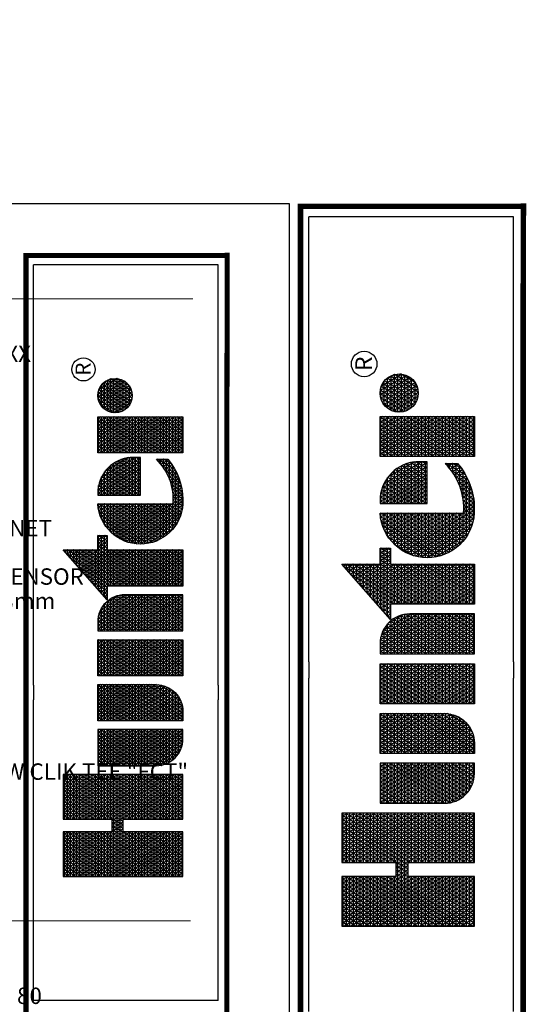
# Model space of a CAD drawing. Units: millimetres. Extents: x 280 to 255579, y -17004 to 169224.
# Drawn here: x 184809 to 221839, y 97203 to 169224 of the extents above; entities that cross this region are included whole.
import ezdxf
from ezdxf.enums import TextEntityAlignment as Align

# ---------------------------------------------------------------- set-up
doc = ezdxf.new("R2010")
doc.units = ezdxf.units.MM
doc.header["$LTSCALE"] = 20000
doc.layers.add('H-Text A4', color=243, linetype='Continuous', lineweight=15)
doc.layers.add('H-TTBLK A3', color=1, linetype='Continuous')
doc.layers.add('H-TTBLK A4', color=1, linetype='Continuous')
doc.styles.add('Hunter ISF', font='arial.ttf')
doc.styles.add('STYLE1', font='SIMPLEX', dxfattribs={"height": 0.125})

# ---------------------------------------------------------------- blocks, each defined once
blk = doc.blocks.new('*X1')
at = {"color": 0}
for p, q in [((2.0156, 3.5911), (2.1893, 3.8921)), ((2.0156, 3.6161), (2.1749, 3.8921)), ((2.0156, 3.6411), (2.1605, 3.8921)), ((2.0156, 3.6661), (2.146, 3.8921)), ((2.0156, 3.6911), (2.1316, 3.8921)), ((2.0156, 3.7161), (2.1172, 3.8921)), ((2.0156, 3.7411), (2.1027, 3.8921)), ((2.0156, 3.7661), (2.0883, 3.8921)), ((2.0156, 3.7911), (2.0739, 3.8921)), ((2.0156, 3.8161), (2.0594, 3.8921)), ((2.0156, 3.8411), (2.045, 3.8921)), ((2.0156, 3.8661), (2.0306, 3.8921)), ((2.0156, 3.8911), (2.0161, 3.8921)), ((2.0156, 3.8875), (2.1965, 3.8875)), ((2.1965, 3.5706), (2.0156, 3.8839)), ((2.0156, 3.5661), (2.1965, 3.8794)), ((2.1965, 3.5956), (2.0253, 3.8921)), ((2.1965, 3.6206), (2.0397, 3.8921)), ((2.1965, 3.6456), (2.0542, 3.8921)), ((2.2079, 3.6508), (2.0686, 3.8921)), ((2.1965, 3.6956), (2.083, 3.8921)), ((2.1965, 3.7206), (2.0975, 3.8921)), ((2.1965, 3.7456), (2.1119, 3.8921)), ((2.1965, 3.7706), (2.1263, 3.8921)), ((2.1965, 3.7956), (2.1408, 3.8921)), ((2.1965, 3.8206), (2.1552, 3.8921)), ((2.1965, 3.8456), (2.1696, 3.8921)), ((2.1965, 3.8706), (2.1841, 3.8921)), ((2.2232, 3.6508), (2.3626, 3.8921)), ((2.2377, 3.6508), (2.377, 3.8921)), ((2.2468, 3.5916), (2.4203, 3.8921)), ((2.2468, 3.6166), (2.4059, 3.8921)), ((2.2468, 3.6416), (2.3914, 3.8921)), ((2.2468, 3.7166), (2.3481, 3.8921)), ((2.2468, 3.7416), (2.3337, 3.8921)), ((2.2468, 3.7666), (2.3193, 3.8921)), ((2.2468, 3.7916), (2.3048, 3.8921)), ((2.2468, 3.8166), (2.2904, 3.8921)), ((2.2468, 3.8416), (2.276, 3.8921)), ((2.2468, 3.8666), (2.2615, 3.8921)), ((2.2468, 3.8916), (2.2471, 3.8921)), ((2.2468, 3.8875), (2.4277, 3.8875)), ((2.4277, 3.5701), (2.2468, 3.8834)), ((2.2468, 3.5666), (2.4277, 3.8799)), ((2.4277, 3.5951), (2.2562, 3.8921)), ((2.4277, 3.6201), (2.2707, 3.8921)), ((2.4277, 3.6451), (2.2851, 3.8921)), ((2.4277, 3.6701), (2.2996, 3.8921)), ((2.4277, 3.6951), (2.314, 3.8921)), ((2.4277, 3.7201), (2.3284, 3.8921)), ((2.4277, 3.7451), (2.3429, 3.8921)), ((2.4277, 3.7701), (2.3573, 3.8921)), ((2.4277, 3.7951), (2.3717, 3.8921)), ((2.4277, 3.8201), (2.3862, 3.8921)), ((2.4277, 3.8451), (2.4006, 3.8921)), ((2.4277, 3.8701), (2.415, 3.8921)), ((3.1895, 3.6494), (3.3241, 3.8826)), ((3.3354, 3.8728), (3.3279, 3.8859)), ((3.3297, 3.8875), (3.3354, 3.8875)), ((2.0156, 3.875), (2.1965, 3.875)), ((2.0156, 3.8625), (2.1965, 3.8625)), ((2.1965, 3.5456), (2.0156, 3.8589)), ((2.0156, 3.5411), (2.1965, 3.8544)), ((2.0156, 3.85), (2.1965, 3.85)), ((2.2468, 3.875), (2.4277, 3.875)), ((2.2468, 3.8625), (2.4277, 3.8625)), ((2.4277, 3.5451), (2.2468, 3.8584)), ((2.2468, 3.5416), (2.4277, 3.8549)), ((2.2468, 3.85), (2.4277, 3.85)), ((3.1895, 3.6244), (3.3354, 3.8772)), ((3.1895, 3.6744), (3.2948, 3.8567)), ((3.1895, 3.5994), (3.3354, 3.8522)), ((3.3544, 3.715), (3.2801, 3.8438)), ((3.2871, 3.85), (3.3354, 3.85)), ((3.3354, 3.7728), (3.2896, 3.8522)), ((3.3354, 3.7978), (3.2992, 3.8606)), ((3.3013, 3.8625), (3.3354, 3.8625)), ((3.3354, 3.8228), (3.3088, 3.869)), ((3.3155, 3.875), (3.3354, 3.875)), ((3.3354, 3.8478), (3.3183, 3.8775)), ((2.0156, 3.8375), (2.1965, 3.8375)), ((2.1965, 3.5206), (2.0156, 3.8339)), ((2.0156, 3.5161), (2.1965, 3.8294)), ((2.0156, 3.825), (2.1965, 3.825)), ((2.0156, 3.8125), (2.1965, 3.8125)), ((2.1965, 3.4956), (2.0156, 3.8089)), ((2.2468, 3.8375), (2.4277, 3.8375)), ((2.4277, 3.5201), (2.2468, 3.8334)), ((2.2468, 3.5166), (2.4277, 3.8299)), ((2.2468, 3.825), (2.4277, 3.825)), ((2.2468, 3.8125), (2.4277, 3.8125)), ((2.4277, 3.4951), (2.2468, 3.8084)), ((3.1895, 3.6994), (3.2654, 3.8309)), ((3.1895, 3.5744), (3.3354, 3.8272)), ((3.3354, 3.6478), (3.2418, 3.8101)), ((3.2445, 3.8125), (3.3354, 3.8125)), ((3.3354, 3.6728), (3.2513, 3.8185)), ((3.2587, 3.825), (3.3354, 3.825)), ((3.3354, 3.6978), (3.2609, 3.8269)), ((3.34, 3.715), (3.2705, 3.8353)), ((3.2729, 3.8375), (3.3354, 3.8375)), ((2.0156, 3.4911), (2.1965, 3.8044)), ((2.0156, 3.8), (2.1965, 3.8)), ((2.0156, 3.7875), (2.1965, 3.7875)), ((2.1965, 3.4706), (2.0156, 3.7839)), ((2.0156, 3.4661), (2.1965, 3.7794)), ((2.0156, 3.775), (2.1965, 3.775)), ((2.2468, 3.4916), (2.4277, 3.8049)), ((2.2468, 3.8), (2.4277, 3.8)), ((2.2468, 3.7875), (2.4277, 3.7875)), ((2.4277, 3.4701), (2.2468, 3.7834)), ((2.2468, 3.4666), (2.4277, 3.7799)), ((2.2468, 3.775), (2.4277, 3.775)), ((3.1696, 3.715), (3.2067, 3.7792)), ((3.1841, 3.715), (3.2361, 3.8051)), ((3.1895, 3.5494), (3.3354, 3.8022)), ((3.1895, 3.5244), (3.3354, 3.7772)), ((3.2019, 3.775), (3.3354, 3.775)), ((3.3354, 3.5478), (3.2035, 3.7764)), ((3.3354, 3.5728), (3.2131, 3.7848)), ((3.2161, 3.7875), (3.3354, 3.7875)), ((3.3354, 3.5978), (3.2226, 3.7932)), ((3.2303, 3.8), (3.3354, 3.8)), ((3.3354, 3.6228), (3.2322, 3.8016)), ((2.0156, 3.7625), (2.1965, 3.7625)), ((2.1965, 3.4456), (2.0156, 3.7589)), ((2.0156, 3.4411), (2.1965, 3.7544)), ((2.0156, 3.75), (2.1965, 3.75)), ((2.0156, 3.7375), (2.1965, 3.7375)), ((2.2468, 3.7625), (2.4277, 3.7625)), ((2.4277, 3.4451), (2.2468, 3.7584)), ((2.2468, 3.4416), (2.4277, 3.7549)), ((2.2468, 3.75), (2.4277, 3.75)), ((2.2468, 3.7375), (2.4277, 3.7375)), ((2.4633, 3.5165), (2.5996, 3.7527)), ((2.4633, 3.5415), (2.5852, 3.7527)), ((2.4633, 3.5665), (2.5708, 3.7527)), ((2.4633, 3.5915), (2.5563, 3.7527)), ((2.4633, 3.6165), (2.5419, 3.7527)), ((2.4633, 3.6415), (2.5275, 3.7527)), ((2.4633, 3.6665), (2.513, 3.7527)), ((2.4633, 3.6915), (2.4986, 3.7527)), ((2.4633, 3.7165), (2.4842, 3.7527)), ((2.4633, 3.7415), (2.4697, 3.7527)), ((2.4633, 3.75), (2.6092, 3.75)), ((2.4633, 3.7375), (2.6092, 3.7375)), ((2.4655, 3.4954), (2.6092, 3.7443)), ((2.6092, 3.5057), (2.4666, 3.7527)), ((2.6092, 3.5307), (2.4811, 3.7527)), ((2.6092, 3.5557), (2.4955, 3.7527)), ((2.6092, 3.5807), (2.5099, 3.7527)), ((2.6092, 3.6057), (2.5244, 3.7527)), ((2.6092, 3.6307), (2.5388, 3.7527)), ((2.6092, 3.6557), (2.5532, 3.7527)), ((2.6092, 3.6807), (2.5677, 3.7527)), ((2.6092, 3.7057), (2.5821, 3.7527)), ((2.6092, 3.7307), (2.5965, 3.7527)), ((2.6448, 3.506), (2.7873, 3.7527)), ((2.6448, 3.531), (2.7728, 3.7527)), ((2.6448, 3.556), (2.7584, 3.7527)), ((2.6448, 3.581), (2.744, 3.7527)), ((2.6448, 3.606), (2.7295, 3.7527)), ((2.6448, 3.631), (2.7151, 3.7527)), ((2.6448, 3.656), (2.7007, 3.7527)), ((2.6448, 3.681), (2.6862, 3.7527)), ((2.6448, 3.706), (2.6718, 3.7527)), ((2.6448, 3.731), (2.6574, 3.7527)), ((2.6448, 3.75), (2.7908, 3.75)), ((2.7885, 3.4952), (2.6448, 3.744)), ((2.6448, 3.7375), (2.7908, 3.7375)), ((2.7908, 3.5162), (2.6543, 3.7527)), ((2.7908, 3.5412), (2.6687, 3.7527)), ((2.7908, 3.5662), (2.6831, 3.7527)), ((2.7908, 3.5912), (2.6976, 3.7527)), ((2.7908, 3.6162), (2.712, 3.7527)), ((2.7908, 3.6412), (2.7264, 3.7527)), ((2.7908, 3.6662), (2.7409, 3.7527)), ((2.7908, 3.6912), (2.7553, 3.7527)), ((2.7908, 3.7162), (2.7697, 3.7527)), ((2.7908, 3.7412), (2.7842, 3.7527)), ((2.8264, 3.5205), (2.9605, 3.7527)), ((2.8264, 3.5455), (2.946, 3.7527)), ((2.8264, 3.5705), (2.9316, 3.7527)), ((2.8264, 3.5955), (2.9172, 3.7527)), ((2.8264, 3.6205), (2.9027, 3.7527)), ((2.8264, 3.6455), (2.8883, 3.7527)), ((2.8264, 3.6705), (2.8739, 3.7527)), ((2.8264, 3.6955), (2.8594, 3.7527)), ((2.8264, 3.7205), (2.845, 3.7527)), ((2.8264, 3.7455), (2.8306, 3.7527)), ((2.8264, 3.75), (2.9723, 3.75)), ((2.8264, 3.4955), (2.9723, 3.7482)), ((2.8264, 3.7375), (2.9723, 3.7375)), ((2.9723, 3.5018), (2.8275, 3.7527)), ((2.9723, 3.5268), (2.8419, 3.7527)), ((2.9723, 3.5518), (2.8563, 3.7527)), ((2.9723, 3.5768), (2.8708, 3.7527)), ((2.9723, 3.6018), (2.8852, 3.7527)), ((2.9723, 3.6268), (2.8996, 3.7527)), ((2.9723, 3.6518), (2.9141, 3.7527)), ((2.9723, 3.6768), (2.9285, 3.7527)), ((2.9723, 3.7018), (2.9429, 3.7527)), ((2.9723, 3.7268), (2.9574, 3.7527)), ((2.9723, 3.7518), (2.9718, 3.7527)), ((3.0079, 3.6849), (3.0471, 3.7527)), ((3.0079, 3.7099), (3.0326, 3.7527)), ((3.0079, 3.7349), (3.0182, 3.7527)), ((3.0079, 3.6599), (3.0609, 3.7516)), ((3.0079, 3.75), (3.0694, 3.75)), ((3.0079, 3.6349), (3.0738, 3.7489)), ((3.0079, 3.6099), (3.0859, 3.7449)), ((3.1539, 3.4873), (3.0079, 3.7401)), ((3.0079, 3.5849), (3.0972, 3.7395)), ((3.0079, 3.7375), (3.1008, 3.7375)), ((3.1539, 3.5123), (3.0151, 3.7527)), ((3.1539, 3.5373), (3.0295, 3.7527)), ((3.1539, 3.5623), (3.044, 3.7527)), ((3.1539, 3.5873), (3.0589, 3.7518)), ((3.1539, 3.6123), (3.0753, 3.7485)), ((3.1539, 3.6373), (3.0939, 3.7413)), ((3.1552, 3.715), (3.1774, 3.7534)), ((3.1593, 3.7375), (3.394, 3.7375)), ((3.1812, 3.715), (3.1652, 3.7427)), ((3.1735, 3.75), (3.394, 3.75)), ((3.3354, 3.4728), (3.1748, 3.7511)), ((3.3354, 3.4978), (3.1844, 3.7595)), ((3.1877, 3.7625), (3.3354, 3.7625)), ((3.1895, 3.4994), (3.3357, 3.7527)), ((3.1895, 3.4744), (3.3502, 3.7527)), ((3.3354, 3.5228), (3.1939, 3.7679)), ((3.3428, 3.715), (3.3646, 3.7527)), ((3.3689, 3.715), (3.3471, 3.7527)), ((3.3573, 3.715), (3.379, 3.7527)), ((3.3593, 3.5685), (3.4557, 3.7354)), ((3.3833, 3.715), (3.3615, 3.7527)), ((3.362, 3.5482), (3.4747, 3.7433)), ((3.3663, 3.5307), (3.492, 3.7483)), ((3.3717, 3.715), (3.3935, 3.7527)), ((3.3719, 3.5153), (3.5081, 3.7512)), ((3.394, 3.7214), (3.376, 3.7527)), ((3.3783, 3.5014), (3.5217, 3.7497)), ((3.394, 3.7464), (3.3904, 3.7527)), ((3.5217, 3.6253), (3.4576, 3.7363)), ((3.4601, 3.7375), (3.5217, 3.7375)), ((3.5217, 3.6503), (3.4691, 3.7413)), ((3.5217, 3.6753), (3.4812, 3.7454)), ((3.5217, 3.7003), (3.4937, 3.7487)), ((3.5005, 3.75), (3.5217, 3.75)), ((3.5217, 3.7253), (3.5068, 3.751)), ((3.5217, 3.7503), (3.5205, 3.7524)), ((3.5566, 3.7352), (3.5665, 3.7524)), ((3.5566, 3.7102), (3.5809, 3.7524)), ((3.5566, 3.6852), (3.5942, 3.7503)), ((3.5566, 3.75), (3.5956, 3.75)), ((3.5566, 3.6602), (3.6068, 3.7471)), ((3.5566, 3.6352), (3.6188, 3.7429)), ((3.6484, 3.5808), (3.5566, 3.7398)), ((3.5566, 3.6102), (3.6302, 3.7378)), ((3.5566, 3.7375), (3.6308, 3.7375)), ((3.6628, 3.5808), (3.5637, 3.7524)), ((3.6772, 3.5808), (3.5782, 3.7524)), ((3.6917, 3.5808), (3.5938, 3.7504)), ((3.7061, 3.5808), (3.6108, 3.7458)), ((3.709, 3.6008), (3.6298, 3.738)), ((3.7275, 3.7313), (3.7399, 3.7527)), ((3.7275, 3.7063), (3.7543, 3.7527)), ((3.7275, 3.6813), (3.7688, 3.7527)), ((3.7275, 3.6563), (3.7832, 3.7527)), ((3.7275, 3.6313), (3.7976, 3.7527)), ((3.7275, 3.6063), (3.8121, 3.7527)), ((3.7275, 3.5813), (3.8265, 3.7527)), ((3.7275, 3.5563), (3.8409, 3.7527)), ((3.7275, 3.5313), (3.8554, 3.7527)), ((3.7275, 3.5063), (3.8698, 3.7527)), ((3.7275, 3.75), (3.8735, 3.75)), ((3.8735, 3.4909), (3.7275, 3.7437)), ((3.7275, 3.7375), (3.8735, 3.7375)), ((3.8735, 3.5159), (3.7368, 3.7527)), ((3.8735, 3.5409), (3.7512, 3.7527)), ((3.8735, 3.5659), (3.7657, 3.7527)), ((3.8735, 3.5909), (3.7801, 3.7527)), ((3.8735, 3.6159), (3.7945, 3.7527)), ((3.8735, 3.6409), (3.809, 3.7527)), ((3.8735, 3.6659), (3.8234, 3.7527)), ((3.8735, 3.6909), (3.8378, 3.7527)), ((3.8735, 3.7159), (3.8523, 3.7527)), ((3.8735, 3.7409), (3.8667, 3.7527)), ((3.8898, 3.6873), (3.9208, 3.7411)), ((3.8918, 3.6658), (3.9405, 3.7501)), ((3.8975, 3.6507), (3.9564, 3.7526)), ((3.9052, 3.6391), (3.9703, 3.7518)), ((3.9143, 3.6298), (3.9829, 3.7486)), ((3.9159, 3.7375), (4.0027, 3.7375)), ((3.9871, 3.6191), (3.9179, 3.739)), ((3.9246, 3.6226), (3.9943, 3.7433)), ((3.9981, 3.6251), (3.9286, 3.7455)), ((3.936, 3.6173), (4.0045, 3.736)), ((3.9402, 3.75), (3.9785, 3.75)), ((4.0079, 3.633), (3.9404, 3.7501)), ((4.0165, 3.6432), (3.9534, 3.7524)), ((4.0236, 3.656), (3.9681, 3.7521)), ((4.0283, 3.6728), (3.985, 3.7478)), ((2.1965, 3.4206), (2.0156, 3.7339)), ((2.0156, 3.4161), (2.1965, 3.7294)), ((2.0156, 3.725), (2.1965, 3.725)), ((2.0156, 3.7125), (2.1965, 3.7125)), ((2.1887, 3.409), (2.0156, 3.7089)), ((2.0156, 3.7), (2.1965, 3.7)), ((2.0259, 3.409), (2.1965, 3.7044)), ((2.4277, 3.4201), (2.2468, 3.7334)), ((2.2468, 3.4166), (2.4277, 3.7299)), ((2.2468, 3.725), (2.4277, 3.725)), ((2.2468, 3.7125), (2.4277, 3.7125)), ((2.4197, 3.409), (2.2468, 3.7084)), ((2.2468, 3.7), (2.4277, 3.7)), ((2.2569, 3.409), (2.4277, 3.7049)), ((2.6092, 3.4807), (2.4633, 3.7335)), ((2.4633, 3.725), (2.6092, 3.725)), ((2.4633, 3.7125), (2.6092, 3.7125)), ((2.6092, 3.4557), (2.4633, 3.7085)), ((2.4633, 3.7), (2.6092, 3.7)), ((2.4704, 3.4788), (2.6092, 3.7193)), ((2.6448, 3.481), (2.7908, 3.7338)), ((2.6448, 3.725), (2.7908, 3.725)), ((2.7836, 3.4787), (2.6448, 3.719)), ((2.6448, 3.7125), (2.7908, 3.7125)), ((2.6448, 3.456), (2.7908, 3.7088)), ((2.6448, 3.7), (2.7908, 3.7)), ((2.9723, 3.4768), (2.8264, 3.7295)), ((2.8264, 3.725), (2.9723, 3.725)), ((2.8264, 3.4705), (2.9723, 3.7232)), ((2.8264, 3.7125), (2.9723, 3.7125)), ((2.9723, 3.4518), (2.8264, 3.7045)), ((2.8264, 3.7), (2.9723, 3.7)), ((3.0079, 3.5599), (3.1078, 3.7329)), ((3.0079, 3.5349), (3.1177, 3.7251)), ((3.0079, 3.725), (3.1178, 3.725)), ((3.0079, 3.5099), (3.1269, 3.7159)), ((3.1539, 3.4623), (3.0079, 3.7151)), ((3.0079, 3.7125), (3.1297, 3.7125)), ((3.0079, 3.4849), (3.1351, 3.7052)), ((3.0079, 3.7), (3.1385, 3.7)), ((3.1516, 3.6662), (3.1176, 3.7252)), ((3.1379, 3.715), (3.1365, 3.7174)), ((3.1408, 3.715), (3.148, 3.7275)), ((3.1451, 3.725), (3.394, 3.725)), ((3.1524, 3.715), (3.1461, 3.7258)), ((3.1668, 3.715), (3.1557, 3.7342)), ((3.1895, 3.7125), (3.3354, 3.7125)), ((3.1895, 3.4494), (3.3354, 3.7022)), ((3.3354, 3.4478), (3.1895, 3.7006)), ((3.1895, 3.7), (3.3354, 3.7)), ((3.3593, 3.5935), (3.434, 3.7229)), ((3.3661, 3.6303), (3.4056, 3.6986)), ((3.3855, 3.4889), (3.5217, 3.7247)), ((3.3861, 3.715), (3.394, 3.7286)), ((3.3934, 3.4775), (3.5217, 3.6997)), ((3.5217, 3.5003), (3.4066, 3.6997)), ((3.4069, 3.7), (3.5217, 3.7)), ((3.5217, 3.5253), (3.4158, 3.7086)), ((3.4203, 3.7125), (3.5217, 3.7125)), ((3.5217, 3.5503), (3.4256, 3.7168)), ((3.5217, 3.5753), (3.4358, 3.7241)), ((3.4372, 3.725), (3.5217, 3.725)), ((3.5217, 3.6003), (3.4464, 3.7306)), ((3.5566, 3.5852), (3.6411, 3.7317)), ((3.5566, 3.725), (3.651, 3.725)), ((3.6339, 3.5808), (3.5566, 3.7148)), ((3.5566, 3.7125), (3.6657, 3.7125)), ((3.5566, 3.7), (3.6772, 3.7)), ((3.5685, 3.5808), (3.6515, 3.7246)), ((3.5829, 3.5808), (3.6613, 3.7166)), ((3.5974, 3.5808), (3.6706, 3.7076)), ((3.7085, 3.6268), (3.6523, 3.724)), ((3.7275, 3.4813), (3.8735, 3.7341)), ((3.7275, 3.725), (3.8735, 3.725)), ((3.8735, 3.4659), (3.7275, 3.7187)), ((3.7275, 3.7125), (3.8735, 3.7125)), ((3.7275, 3.4563), (3.8735, 3.7091)), ((3.7275, 3.7), (3.8735, 3.7)), ((3.8917, 3.7), (4.0269, 3.7)), ((3.9465, 3.6145), (3.8936, 3.7061)), ((3.8962, 3.7125), (4.0225, 3.7125)), ((3.9616, 3.6133), (3.9001, 3.7198)), ((3.9037, 3.725), (4.0149, 3.725)), ((3.975, 3.6151), (3.9084, 3.7305)), ((3.9486, 3.6141), (4.0136, 3.7267)), ((3.9626, 3.6134), (4.0212, 3.715)), ((3.9785, 3.616), (4.0269, 3.6999)), ((4.0268, 3.7003), (4.0081, 3.7328)), ((2.0156, 3.6875), (2.4277, 3.6875)), ((2.1743, 3.409), (2.0156, 3.6839)), ((2.0156, 3.675), (2.4277, 3.675)), ((2.0404, 3.409), (2.2058, 3.6955)), ((2.0548, 3.409), (2.2202, 3.6955)), ((2.2224, 3.6508), (2.1965, 3.6955)), ((2.2088, 3.6508), (2.2346, 3.6955)), ((2.2368, 3.6508), (2.211, 3.6955)), ((2.3908, 3.409), (2.2254, 3.6955)), ((2.4052, 3.409), (2.2398, 3.6955)), ((2.2713, 3.409), (2.4277, 3.6799)), ((2.4633, 3.6875), (2.6092, 3.6875)), ((2.6092, 3.4307), (2.4633, 3.6835)), ((2.4633, 3.675), (2.6092, 3.675)), ((2.4768, 3.465), (2.6092, 3.6943)), ((2.4844, 3.4531), (2.6092, 3.6693)), ((2.7772, 3.4648), (2.6448, 3.694)), ((2.6448, 3.6875), (2.7908, 3.6875)), ((2.6448, 3.431), (2.7908, 3.6838)), ((2.6448, 3.675), (2.7908, 3.675)), ((2.7696, 3.453), (2.6448, 3.669)), ((2.8264, 3.4455), (2.9723, 3.6982)), ((2.8264, 3.6875), (2.9723, 3.6875)), ((2.9723, 3.4268), (2.8264, 3.6795)), ((2.8264, 3.675), (2.9723, 3.675)), ((2.8264, 3.4205), (2.9723, 3.6732)), ((3.0079, 3.4599), (3.1424, 3.6928)), ((3.1539, 3.4373), (3.0079, 3.6901)), ((3.0079, 3.6875), (3.1449, 3.6875)), ((3.0079, 3.4349), (3.1484, 3.6782)), ((3.0079, 3.675), (3.1494, 3.675)), ((3.1539, 3.4123), (3.0079, 3.6651)), ((3.1895, 3.6875), (3.3354, 3.6875)), ((3.1895, 3.4244), (3.3354, 3.6772)), ((3.3354, 3.4228), (3.1895, 3.6756)), ((3.1895, 3.675), (3.3354, 3.675)), ((3.5309, 3.4093), (3.3821, 3.6671)), ((3.387, 3.675), (3.5217, 3.675)), ((3.5217, 3.4503), (3.3896, 3.679)), ((3.396, 3.6875), (3.5217, 3.6875)), ((3.5217, 3.4753), (3.3978, 3.6898)), ((3.4018, 3.4672), (3.5217, 3.6747)), ((3.6195, 3.5808), (3.5566, 3.6898)), ((3.5566, 3.6875), (3.6863, 3.6875)), ((3.5566, 3.675), (3.6935, 3.675)), ((3.6051, 3.5808), (3.5566, 3.6648)), ((3.6118, 3.5808), (3.6792, 3.6975)), ((3.6262, 3.5808), (3.6871, 3.6862)), ((3.6407, 3.5808), (3.6942, 3.6736)), ((3.8735, 3.4409), (3.7275, 3.6937)), ((3.7275, 3.6875), (3.8735, 3.6875)), ((3.7275, 3.4313), (3.8735, 3.6841)), ((3.7275, 3.675), (3.8735, 3.675)), ((3.8735, 3.4159), (3.7275, 3.6687)), ((3.9286, 3.6204), (3.8898, 3.6877)), ((3.8898, 3.6875), (4.0289, 3.6875)), ((3.8901, 3.675), (4.0286, 3.675)), ((3.9982, 3.6252), (4.0289, 3.6782)), ((2.0156, 3.6625), (2.4277, 3.6625)), ((2.1599, 3.409), (2.0156, 3.6589)), ((2.0156, 3.65), (2.1965, 3.65)), ((2.0156, 3.6375), (2.1965, 3.6375)), ((2.1454, 3.409), (2.0156, 3.6339)), ((2.0692, 3.409), (2.1965, 3.6294)), ((2.2468, 3.65), (2.4277, 3.65)), ((2.2468, 3.6375), (2.4277, 3.6375)), ((2.3764, 3.409), (2.2468, 3.6334)), ((2.2857, 3.409), (2.4277, 3.6549)), ((2.3002, 3.409), (2.4277, 3.6299)), ((2.4633, 3.6625), (2.6092, 3.6625)), ((2.6073, 3.409), (2.4633, 3.6585)), ((2.4633, 3.65), (2.6092, 3.65)), ((2.4633, 3.6375), (2.6092, 3.6375)), ((2.5929, 3.409), (2.4633, 3.6335)), ((2.493, 3.4429), (2.6092, 3.6443)), ((2.6448, 3.6625), (2.7908, 3.6625)), ((2.6448, 3.65), (2.7908, 3.65)), ((2.761, 3.4428), (2.6448, 3.644)), ((2.6448, 3.6375), (2.7908, 3.6375)), ((2.6466, 3.409), (2.7908, 3.6588)), ((2.661, 3.409), (2.7908, 3.6338)), ((2.8264, 3.6625), (2.9723, 3.6625)), ((2.9681, 3.409), (2.8264, 3.6545)), ((2.8264, 3.65), (2.9723, 3.65)), ((2.8264, 3.6375), (2.9723, 3.6375)), ((2.9537, 3.409), (2.8264, 3.6295)), ((2.8342, 3.409), (2.9723, 3.6482)), ((3.0079, 3.6625), (3.1523, 3.6625)), ((3.0079, 3.4099), (3.1527, 3.6606)), ((3.0079, 3.65), (3.1537, 3.65)), ((3.1414, 3.409), (3.0079, 3.6401)), ((3.0079, 3.6375), (3.1539, 3.6375)), ((3.0219, 3.409), (3.1539, 3.6377)), ((3.1895, 3.6625), (3.3354, 3.6625)), ((3.329, 3.409), (3.1895, 3.6506)), ((3.1895, 3.65), (3.3354, 3.65)), ((3.1895, 3.6375), (3.3354, 3.6375)), ((3.1951, 3.409), (3.3354, 3.6522)), ((3.2095, 3.409), (3.3354, 3.6272)), ((3.3685, 3.6375), (3.5217, 3.6375)), ((3.5007, 3.4117), (3.3692, 3.6394)), ((3.3734, 3.65), (3.5217, 3.65)), ((3.5163, 3.4096), (3.3752, 3.654)), ((3.3795, 3.6625), (3.5217, 3.6625)), ((3.4108, 3.4577), (3.5217, 3.6497)), ((3.5566, 3.6625), (3.6992, 3.6625)), ((3.5566, 3.65), (3.7036, 3.65)), ((3.5906, 3.5808), (3.5566, 3.6398)), ((3.5566, 3.6375), (3.7067, 3.6375)), ((3.6551, 3.5808), (3.7005, 3.6594)), ((3.6695, 3.5808), (3.7055, 3.6431)), ((3.7275, 3.6625), (3.8735, 3.6625)), ((3.7275, 3.65), (3.8735, 3.65)), ((3.863, 3.409), (3.7275, 3.6437)), ((3.7275, 3.6375), (3.8735, 3.6375)), ((3.7291, 3.409), (3.8735, 3.6591)), ((3.7435, 3.409), (3.8735, 3.6341)), ((3.8927, 3.6625), (4.0259, 3.6625)), ((3.8979, 3.65), (4.0207, 3.65)), ((3.9065, 3.6375), (4.0121, 3.6375)), ((2.0156, 3.625), (2.1965, 3.625)), ((2.0156, 3.6125), (2.1965, 3.6125)), ((2.131, 3.409), (2.0156, 3.6089)), ((2.0156, 3.6), (2.1965, 3.6)), ((2.0837, 3.409), (2.1965, 3.6044)), ((2.2468, 3.625), (2.4277, 3.625)), ((2.2468, 3.6125), (2.4277, 3.6125)), ((2.3619, 3.409), (2.2468, 3.6084)), ((2.2468, 3.6), (2.4277, 3.6)), ((2.3146, 3.409), (2.4277, 3.6049)), ((2.4633, 3.625), (2.6092, 3.625)), ((2.4633, 3.6125), (2.6092, 3.6125)), ((2.5784, 3.409), (2.4633, 3.6085)), ((2.4633, 3.6), (2.6092, 3.6)), ((2.5023, 3.4341), (2.6092, 3.6193)), ((2.5124, 3.4267), (2.6092, 3.5943)), ((2.6448, 3.625), (2.7908, 3.625)), ((2.7516, 3.434), (2.6448, 3.619)), ((2.6448, 3.6125), (2.7908, 3.6125)), ((2.6448, 3.6), (2.7908, 3.6)), ((2.7415, 3.4266), (2.6448, 3.594)), ((2.6755, 3.409), (2.7908, 3.6088)), ((2.8264, 3.625), (2.9723, 3.625)), ((2.8264, 3.6125), (2.9723, 3.6125)), ((2.9393, 3.409), (2.8264, 3.6045)), ((2.8264, 3.6), (2.9723, 3.6)), ((2.8487, 3.409), (2.9723, 3.6232)), ((2.8631, 3.409), (2.9723, 3.5982)), ((3.0079, 3.625), (3.1539, 3.625)), ((3.1269, 3.409), (3.0079, 3.6151)), ((3.0079, 3.6125), (3.1539, 3.6125)), ((3.0079, 3.6), (3.1539, 3.6)), ((3.0363, 3.409), (3.1539, 3.6127)), ((3.3146, 3.409), (3.1895, 3.6256)), ((3.1895, 3.625), (3.3354, 3.625)), ((3.1895, 3.6125), (3.3354, 3.6125)), ((3.3001, 3.409), (3.1895, 3.6006)), ((3.1895, 3.6), (3.3354, 3.6)), ((3.2239, 3.409), (3.3354, 3.6022)), ((3.3599, 3.6), (3.5217, 3.6)), ((3.466, 3.4216), (3.3605, 3.6045)), ((3.3618, 3.6125), (3.5217, 3.6125)), ((3.484, 3.4155), (3.3641, 3.6231)), ((3.3646, 3.625), (3.5217, 3.625)), ((3.4203, 3.4492), (3.5217, 3.6247)), ((3.4303, 3.4414), (3.5217, 3.5997)), ((3.5566, 3.625), (3.7087, 3.625)), ((3.5762, 3.5808), (3.5566, 3.6148)), ((3.5566, 3.6125), (3.709, 3.6125)), ((3.5566, 3.6), (3.709, 3.6)), ((3.684, 3.5808), (3.7088, 3.6238)), ((3.6984, 3.5808), (3.709, 3.5992)), ((3.7275, 3.625), (3.8735, 3.625)), ((3.8486, 3.409), (3.7275, 3.6187)), ((3.7275, 3.6125), (3.8735, 3.6125)), ((3.7275, 3.6), (3.8735, 3.6)), ((3.8342, 3.409), (3.7275, 3.5937)), ((3.758, 3.409), (3.8735, 3.6091)), ((3.9207, 3.625), (3.998, 3.625)), ((2.0156, 3.5875), (2.1965, 3.5875)), ((2.1166, 3.409), (2.0156, 3.5839)), ((2.0156, 3.575), (2.1965, 3.575)), ((2.0156, 3.5625), (2.1965, 3.5625)), ((2.1021, 3.409), (2.0156, 3.5589)), ((2.0981, 3.409), (2.1965, 3.5794)), ((2.2468, 3.5875), (2.4277, 3.5875)), ((2.3475, 3.409), (2.2468, 3.5834)), ((2.2468, 3.575), (2.4277, 3.575)), ((2.2468, 3.5625), (2.4277, 3.5625)), ((2.3331, 3.409), (2.2468, 3.5584)), ((2.329, 3.409), (2.4277, 3.5799)), ((2.3435, 3.409), (2.4277, 3.5549)), ((2.4633, 3.5875), (2.6092, 3.5875)), ((2.5638, 3.4093), (2.4633, 3.5835)), ((2.4633, 3.575), (2.6092, 3.575)), ((2.4633, 3.5625), (2.6092, 3.5625)), ((2.5481, 3.4116), (2.4633, 3.5585)), ((2.5233, 3.4204), (2.6092, 3.5693)), ((2.6448, 3.5875), (2.7908, 3.5875)), ((2.6448, 3.575), (2.7908, 3.575)), ((2.7307, 3.4204), (2.6448, 3.569)), ((2.6448, 3.5625), (2.7908, 3.5625)), ((2.69, 3.4093), (2.7908, 3.5838)), ((2.7058, 3.4116), (2.7908, 3.5588)), ((2.8264, 3.5875), (2.9723, 3.5875)), ((2.9248, 3.409), (2.8264, 3.5795)), ((2.8264, 3.575), (2.9723, 3.575)), ((2.8264, 3.5625), (2.9723, 3.5625)), ((2.8775, 3.409), (2.9723, 3.5732)), ((3.1125, 3.409), (3.0079, 3.5901)), ((3.0079, 3.5875), (3.1539, 3.5875)), ((3.0079, 3.575), (3.1539, 3.575)), ((3.0981, 3.409), (3.0079, 3.5651)), ((3.0079, 3.5625), (3.1539, 3.5625)), ((3.0507, 3.409), (3.1539, 3.5877)), ((3.0652, 3.409), (3.1539, 3.5627)), ((3.1895, 3.5875), (3.3354, 3.5875)), ((3.2857, 3.409), (3.1895, 3.5756)), ((3.1895, 3.575), (3.3354, 3.575)), ((3.1895, 3.5625), (3.3354, 3.5625)), ((3.2384, 3.409), (3.3354, 3.5772)), ((3.446, 3.4313), (3.3589, 3.5823)), ((3.359, 3.5875), (3.5217, 3.5875)), ((3.359, 3.575), (3.5217, 3.575)), ((3.3598, 3.5625), (3.5217, 3.5625)), ((3.4407, 3.4345), (3.5217, 3.5747)), ((3.5618, 3.5808), (3.5566, 3.5898)), ((3.5566, 3.5875), (3.709, 3.5875)), ((3.7275, 3.5875), (3.8735, 3.5875)), ((3.7275, 3.575), (3.8735, 3.575)), ((3.8197, 3.409), (3.7275, 3.5687)), ((3.7275, 3.5625), (3.8735, 3.5625)), ((3.7724, 3.409), (3.8735, 3.5841)), ((3.7869, 3.409), (3.8735, 3.5591)), ((2.0156, 3.55), (2.1965, 3.55)), ((2.0156, 3.5375), (2.1965, 3.5375)), ((2.0877, 3.409), (2.0156, 3.5339)), ((2.0156, 3.525), (2.1965, 3.525)), ((2.1125, 3.409), (2.1965, 3.5544)), ((2.127, 3.409), (2.1965, 3.5294)), ((2.2468, 3.55), (2.4277, 3.55)), ((2.2468, 3.5375), (2.4277, 3.5375)), ((2.3186, 3.409), (2.2468, 3.5334)), ((2.2468, 3.525), (2.4277, 3.525)), ((2.3579, 3.409), (2.4277, 3.5299)), ((2.4633, 3.55), (2.6092, 3.55)), ((2.4633, 3.5375), (2.6092, 3.5375)), ((2.5304, 3.4172), (2.4633, 3.5335)), ((2.4633, 3.525), (2.6092, 3.525)), ((2.5348, 3.4155), (2.6092, 3.5443)), ((2.5472, 3.4118), (2.6092, 3.5193)), ((2.6448, 3.55), (2.7908, 3.55)), ((2.7191, 3.4154), (2.6448, 3.544)), ((2.6448, 3.5375), (2.7908, 3.5375)), ((2.6448, 3.525), (2.7908, 3.525)), ((2.7067, 3.4118), (2.6448, 3.519)), ((2.7234, 3.4171), (2.7908, 3.5338)), ((2.9104, 3.409), (2.8264, 3.5545)), ((2.8264, 3.55), (2.9723, 3.55)), ((2.8264, 3.5375), (2.9723, 3.5375)), ((2.896, 3.409), (2.8264, 3.5295)), ((2.8264, 3.525), (2.9723, 3.525)), ((2.892, 3.409), (2.9723, 3.5482)), ((2.9064, 3.409), (2.9723, 3.5232)), ((3.0079, 3.55), (3.1539, 3.55)), ((3.0836, 3.409), (3.0079, 3.5401)), ((3.0079, 3.5375), (3.1539, 3.5375)), ((3.0079, 3.525), (3.1539, 3.525)), ((3.0796, 3.409), (3.1539, 3.5377)), ((3.2713, 3.409), (3.1895, 3.5506)), ((3.1895, 3.55), (3.3354, 3.55)), ((3.1895, 3.5375), (3.3354, 3.5375)), ((3.2568, 3.409), (3.1895, 3.5256)), ((3.1895, 3.525), (3.3354, 3.525)), ((3.2528, 3.409), (3.3354, 3.5522)), ((3.2672, 3.409), (3.3354, 3.5272)), ((3.4222, 3.4476), (3.3611, 3.5535)), ((3.3617, 3.55), (3.5217, 3.55)), ((3.3644, 3.5375), (3.5217, 3.5375)), ((3.3682, 3.525), (3.5217, 3.525)), ((3.4516, 3.4283), (3.5217, 3.5497)), ((3.4629, 3.4229), (3.5217, 3.5247)), ((3.7275, 3.55), (3.8735, 3.55)), ((3.8053, 3.409), (3.7275, 3.5437)), ((3.7275, 3.5375), (3.8735, 3.5375)), ((3.7275, 3.525), (3.8735, 3.525)), ((3.8013, 3.409), (3.8735, 3.5341)), ((2.0156, 3.5125), (2.1965, 3.5125)), ((2.0733, 3.409), (2.0156, 3.5089)), ((2.0156, 3.5), (2.1965, 3.5)), ((2.0156, 3.4875), (2.1965, 3.4875)), ((2.0588, 3.409), (2.0156, 3.4839)), ((2.1414, 3.409), (2.1965, 3.5044)), ((2.2468, 3.5125), (2.4277, 3.5125)), ((2.3042, 3.409), (2.2468, 3.5084)), ((2.2468, 3.5), (2.4277, 3.5)), ((2.2468, 3.4875), (2.4277, 3.4875)), ((2.2898, 3.409), (2.2468, 3.4834)), ((2.3723, 3.409), (2.4277, 3.5049)), ((2.4634, 3.5125), (2.6092, 3.5125)), ((2.5093, 3.4288), (2.4637, 3.5077)), ((2.4647, 3.5), (2.6092, 3.5)), ((2.4675, 3.4875), (2.6092, 3.4875)), ((2.5603, 3.4096), (2.6092, 3.4943)), ((2.6448, 3.5125), (2.7907, 3.5125)), ((2.6448, 3.5), (2.7894, 3.5)), ((2.6936, 3.4096), (2.6448, 3.494)), ((2.6448, 3.4875), (2.7866, 3.4875)), ((2.7445, 3.4286), (2.7904, 3.5081)), ((2.8264, 3.5125), (2.9723, 3.5125)), ((2.8815, 3.409), (2.8264, 3.5045)), ((2.8264, 3.5), (2.9723, 3.5)), ((2.8264, 3.4875), (2.9723, 3.4875)), ((2.9208, 3.409), (2.9723, 3.4982)), ((3.0692, 3.409), (3.0079, 3.5151)), ((3.0079, 3.5125), (3.1539, 3.5125)), ((3.0079, 3.5), (3.1539, 3.5)), ((3.0548, 3.409), (3.0079, 3.4901)), ((3.0079, 3.4875), (3.1539, 3.4875)), ((3.094, 3.409), (3.1539, 3.5127)), ((3.1085, 3.409), (3.1539, 3.4877)), ((3.1895, 3.5125), (3.3354, 3.5125)), ((3.2424, 3.409), (3.1895, 3.5006)), ((3.1895, 3.5), (3.3354, 3.5)), ((3.1895, 3.4875), (3.3354, 3.4875)), ((3.2817, 3.409), (3.3354, 3.5022)), ((3.373, 3.5125), (3.5217, 3.5125)), ((3.3791, 3.5), (3.5217, 3.5)), ((3.3864, 3.4875), (3.5217, 3.4875)), ((3.4747, 3.4184), (3.5217, 3.4997)), ((3.6407, 3.4309), (3.6769, 3.4936)), ((3.6611, 3.4412), (3.7025, 3.5129)), ((3.6792, 3.4524), (3.6615, 3.483)), ((3.6684, 3.4875), (3.7025, 3.4875)), ((3.6894, 3.4597), (3.672, 3.49)), ((3.6993, 3.4676), (3.682, 3.4975)), ((3.6839, 3.4557), (3.7025, 3.4879)), ((3.6851, 3.5), (3.7025, 3.5)), ((3.7025, 3.4871), (3.6917, 3.5057)), ((3.6991, 3.5125), (3.7025, 3.5125)), ((3.7025, 3.5121), (3.7011, 3.5145)), ((3.7909, 3.409), (3.7275, 3.5187)), ((3.7275, 3.5125), (3.8735, 3.5125)), ((3.7275, 3.5), (3.8735, 3.5)), ((3.7764, 3.409), (3.7275, 3.4937)), ((3.7275, 3.4875), (3.8735, 3.4875)), ((3.8157, 3.409), (3.8735, 3.5091)), ((3.8302, 3.409), (3.8735, 3.4841)), ((2.0156, 3.475), (2.1965, 3.475)), ((2.0156, 3.4625), (2.1965, 3.4625)), ((2.0444, 3.409), (2.0156, 3.4589)), ((2.0156, 3.45), (2.1965, 3.45)), ((2.1558, 3.409), (2.1965, 3.4794)), ((2.1703, 3.409), (2.1965, 3.4544)), ((2.2468, 3.475), (2.4277, 3.475)), ((2.2468, 3.4625), (2.4277, 3.4625)), ((2.2753, 3.409), (2.2468, 3.4584)), ((2.2468, 3.45), (2.4277, 3.45)), ((2.3868, 3.409), (2.4277, 3.4799)), ((2.4012, 3.409), (2.4277, 3.4549)), ((2.4719, 3.475), (2.6092, 3.475)), ((2.4782, 3.4625), (2.6092, 3.4625)), ((2.4868, 3.45), (2.6092, 3.45)), ((2.5744, 3.409), (2.6092, 3.4693)), ((2.6448, 3.475), (2.7821, 3.475)), ((2.6795, 3.409), (2.6448, 3.469)), ((2.6448, 3.4625), (2.7758, 3.4625)), ((2.6448, 3.45), (2.7673, 3.45)), ((2.8671, 3.409), (2.8264, 3.4795)), ((2.8264, 3.475), (2.9723, 3.475)), ((2.8264, 3.4625), (2.9723, 3.4625)), ((2.8527, 3.409), (2.8264, 3.4545)), ((2.8264, 3.45), (2.9723, 3.45)), ((2.9353, 3.409), (2.9723, 3.4732)), ((2.9497, 3.409), (2.9723, 3.4482)), ((3.0079, 3.475), (3.1539, 3.475)), ((3.0403, 3.409), (3.0079, 3.4651)), ((3.0079, 3.4625), (3.1539, 3.4625)), ((3.0079, 3.45), (3.1539, 3.45)), ((3.1229, 3.409), (3.1539, 3.4627)), ((3.228, 3.409), (3.1895, 3.4756)), ((3.1895, 3.475), (3.3354, 3.475)), ((3.1895, 3.4625), (3.3354, 3.4625)), ((3.2135, 3.409), (3.1895, 3.4506)), ((3.1895, 3.45), (3.3354, 3.45)), ((3.2961, 3.409), (3.3354, 3.4772)), ((3.3105, 3.409), (3.3354, 3.4522)), ((3.3953, 3.475), (3.5217, 3.475)), ((3.4061, 3.4625), (3.5217, 3.4625)), ((3.4193, 3.45), (3.5217, 3.45)), ((3.487, 3.4147), (3.5217, 3.4747)), ((3.4998, 3.4118), (3.5217, 3.4497)), ((3.5131, 3.4099), (3.5349, 3.4477)), ((3.5453, 3.4093), (3.5228, 3.4483)), ((3.5272, 3.4093), (3.5495, 3.4479)), ((3.5593, 3.4101), (3.5376, 3.4477)), ((3.5416, 3.4093), (3.5646, 3.4491)), ((3.5729, 3.4116), (3.5518, 3.448)), ((3.5564, 3.4099), (3.5804, 3.4514)), ((3.5861, 3.4137), (3.5656, 3.4492)), ((3.5717, 3.4114), (3.5969, 3.4551)), ((3.5717, 3.45), (3.6756, 3.45)), ((3.5989, 3.4165), (3.5789, 3.4511)), ((3.5877, 3.414), (3.6144, 3.4604)), ((3.6113, 3.42), (3.5918, 3.4538)), ((3.6235, 3.424), (3.6043, 3.4571)), ((3.6044, 3.418), (3.6331, 3.4678)), ((3.6353, 3.4286), (3.6165, 3.4611)), ((3.6203, 3.4625), (3.693, 3.4625)), ((3.622, 3.4234), (3.6536, 3.4782)), ((3.6467, 3.4337), (3.6283, 3.4657)), ((3.6579, 3.4394), (3.6397, 3.4709)), ((3.6478, 3.475), (3.7025, 3.475)), ((3.6687, 3.4456), (3.6508, 3.4766)), ((3.7275, 3.475), (3.8735, 3.475)), ((3.762, 3.409), (3.7275, 3.4687)), ((3.7275, 3.4625), (3.8735, 3.4625)), ((3.7275, 3.45), (3.8735, 3.45)), ((3.8446, 3.409), (3.8735, 3.4591)), ((2.0156, 3.4375), (2.1965, 3.4375)), ((2.03, 3.409), (2.0156, 3.4339)), ((2.0156, 3.425), (2.1965, 3.425)), ((2.0156, 3.4125), (2.1965, 3.4125)), ((2.1847, 3.409), (2.1965, 3.4294)), ((2.2468, 3.4375), (2.4277, 3.4375)), ((2.2609, 3.409), (2.2468, 3.4334)), ((2.2468, 3.425), (2.4277, 3.425)), ((2.2468, 3.4125), (2.4277, 3.4125)), ((2.4156, 3.409), (2.4277, 3.4299)), ((2.4985, 3.4375), (2.6092, 3.4375)), ((2.5151, 3.425), (2.6092, 3.425)), ((2.5445, 3.4125), (2.6092, 3.4125)), ((2.5888, 3.409), (2.6092, 3.4443)), ((2.6033, 3.409), (2.6092, 3.4193)), ((2.665, 3.409), (2.6448, 3.444)), ((2.6448, 3.4375), (2.7556, 3.4375)), ((2.6448, 3.425), (2.739, 3.425)), ((2.6506, 3.409), (2.6448, 3.419)), ((2.6448, 3.4125), (2.7096, 3.4125)), ((2.8264, 3.4375), (2.9723, 3.4375)), ((2.8382, 3.409), (2.8264, 3.4295)), ((2.8264, 3.425), (2.9723, 3.425)), ((2.8264, 3.4125), (2.9723, 3.4125)), ((2.9641, 3.409), (2.9723, 3.4232)), ((3.0259, 3.409), (3.0079, 3.4401)), ((3.0079, 3.4375), (3.1539, 3.4375)), ((3.0079, 3.425), (3.1539, 3.425)), ((3.0114, 3.409), (3.0079, 3.4151)), ((3.0079, 3.4125), (3.1539, 3.4125)), ((3.1373, 3.409), (3.1539, 3.4377)), ((3.1518, 3.409), (3.1539, 3.4127)), ((3.1895, 3.4375), (3.3354, 3.4375)), ((3.1991, 3.409), (3.1895, 3.4256)), ((3.1895, 3.425), (3.3354, 3.425)), ((3.1895, 3.4125), (3.3354, 3.4125)), ((3.325, 3.409), (3.3354, 3.4272)), ((3.4359, 3.4375), (3.6543, 3.4375)), ((3.4583, 3.425), (3.6263, 3.425)), ((3.4963, 3.4125), (3.5792, 3.4125)), ((3.7476, 3.409), (3.7275, 3.4437)), ((3.7275, 3.4375), (3.8735, 3.4375)), ((3.7275, 3.425), (3.8735, 3.425)), ((3.7331, 3.409), (3.7275, 3.4187)), ((3.7275, 3.4125), (3.8735, 3.4125)), ((3.859, 3.409), (3.8735, 3.4341)), ((3.8735, 3.409), (3.8735, 3.4091))]:
    blk.add_line(p, q, dxfattribs=at)
blk = doc.blocks.new('LOGO')
at = {"color": 6}
blk.add_line((1.6869, 0.1069), (1.6869, 0.1069), dxfattribs=at)
for points in [[(0.2312, 0.2865), (0.1808, 0.2865), (0.1808, 0.483), (0, 0.483), (0, 0), (0.1808, 0), (0.1808, 0.2418), (0.2312, 0.2418), (0.2312, 0), (0.4121, 0), (0.4121, 0.483), (0.2312, 0.483)], [(1.1181, 0.3059), (1.3198, 0.4835), (1.3198, 0.3437), (1.3784, 0.3437), (1.3784, 0.3059), (1.3198, 0.3059), (1.3198, 0), (1.1739, 0), (1.1739, 0.3059)], [(0.8108, 0), (0.8108, 0.3437), (0.9567, 0.3437), (0.9567, 0)], [(1.7119, 0), (1.7119, 0.3437), (1.8579, 0.3437), (1.8579, 0)]]:
    blk.add_lwpolyline(points, close=True, dxfattribs=at)
for points in [[(0.5936, 0), (0.5936, 0.3437), (0.4477, 0.3437), (0.4477, 0.1084, 0.414214), (0.5561, 0)], [(0.7752, 0.3437), (0.7752, 0.1084, -0.414214), (0.6667, 0), (0.6292, 0), (0.6292, 0.3437)], [(1.1383, 0), (1.1383, 0.2352, 0.414214), (1.0298, 0.3437), (1.0298, 0.3437), (0.9923, 0.3437), (0.9923, 0)], [(1.5647, 0.3434), (1.541, 0.3434), (1.541, 0.1718), (1.6934, 0.1718), (1.6934, 0.2124, 0.359162)]]:
    blk.add_lwpolyline(points, format="xyb", close=True, dxfattribs=at)
blk.add_lwpolyline([(1.5241, 0.0002), (1.5061, 0.0002, -0.94882), (1.5061, 0.3434), (1.5061, 0.0393, 0.220295), (1.6869, 0.1069), (1.6869, 0.0614, -0.180931), (1.5235, 0.0002)], format="xyb", dxfattribs=at)
for centre, radius in [((2.0496, 0.4016), 0.0466), ((1.9437, 0.274), 0.0697)]:
    blk.add_circle(centre, radius, dxfattribs=at)
blk.add_blockref('*X1', (-2.0156, -3.409), dxfattribs=at)
at = {"color": 6, "style": 'STYLE1'}
blk.add_text('R', height=0.0606, dxfattribs=at).set_placement((2.0507, 0.3731), align=Align.CENTER)

msp = doc.modelspace()

# ---------------------------------------------------------------- linework, layer by layer
at = {"layer": 'H-Text A4'}
for points in [[(143968.97, 148805.99), (197458.07, 148805.99)], [(143968.97, 103305.29), (197297.18, 103305.29)]]:
    msp.add_lwpolyline(points, dxfattribs=at)
at = {"layer": 'H-TTBLK A3', "color": 1}
for p, q in [((185822.37, 150208.28), (185822.37, 151295.97)), ((199317.87, 151295.97), (185822.37, 151295.97)), ((185822.37, 150208.28), (185822.37, 151295.97)), ((199317.87, 151295.97), (185822.37, 151295.97)), ((199317.87, 150317.35), (199317.87, 151295.97)), ((199317.87, 150317.35), (199317.87, 151295.97)), ((185822.37, 120553.21), (185822.37, 150208.28)), ((185822.37, 120553.21), (185822.37, 150208.28)), ((199317.87, 120553.21), (199317.87, 150317.35)), ((199317.87, 120553.21), (199317.87, 150317.35)), ((185822.37, 97490.76), (185822.37, 119473.82)), ((185822.37, 97490.76), (185822.37, 119473.82)), ((199317.87, 97490.76), (199317.87, 119473.82)), ((199317.87, 97490.76), (199317.87, 119473.82))]:
    msp.add_line(p, q, dxfattribs=at)
at = {"layer": 'H-TTBLK A3', "color": 1, "const_width": 367.75}
for points in [[(199977.58, 151924.49), (199970.46, 152172.66), (199967.13, 150151.71)], [(199977.58, 151924.49), (199970.46, 152172.66), (199967.13, 150151.71)], [(196354.11, 151985.49), (185267.63, 151985.49), (185267.63, 150171.86)], [(196354.11, 151985.49), (185267.63, 151985.49), (185267.63, 150171.86)], [(199950.07, 151985.49), (196354.11, 151985.49)], [(199950.07, 151985.49), (196354.11, 151985.49)], [(185267.63, 150171.86), (185267.63, 131576.77)], [(185267.63, 150171.86), (185267.63, 131576.77)], [(199967.13, 150151.71), (199950.07, 131576.77)], [(199967.13, 150151.71), (199950.07, 131576.77)], [(185267.63, 131576.77), (185267.63, 21932.58)], [(199950.07, 131576.77), (199950.07, 21932.58)]]:
    msp.add_lwpolyline(points, dxfattribs=at)
at = {"layer": 'H-TTBLK A3'}
for points in [[(185822.37, 120553.21), (185822.37, 119473.82)], [(185822.37, 120553.21), (185822.37, 119473.82)], [(199317.87, 120553.21), (199317.87, 120452.77)], [(199317.87, 120553.21), (199317.87, 120452.77)], [(199317.87, 120452.77), (199317.87, 119473.82)], [(199317.87, 120452.77), (199317.87, 119473.82)]]:
    msp.add_lwpolyline(points, dxfattribs=at)
at = {"layer": 'H-TTBLK A3', "color": 1}
msp.add_lwpolyline([(199317.87, 97490.76), (185822.37, 97490.76)], dxfattribs=at)
msp.add_lwpolyline([(199317.87, 97490.76), (185822.37, 97490.76)], dxfattribs=at)
at = {"layer": 'H-TTBLK A4', "color": 1}
for p, q in [((205944.38, 151536.54), (205944.38, 154807.49)), ((220903.47, 154807.49), (205944.38, 154807.49)), ((220903.47, 152290.96), (220903.47, 154807.49)), ((220903.47, 122250.7), (220903.47, 152290.96)), ((205944.38, 122250.7), (205944.38, 151536.54)), ((205944.38, 96687.12), (205944.38, 121054.25)), ((220903.47, 96687.12), (220903.47, 121054.25))]:
    msp.add_line(p, q, dxfattribs=at)
at = {"layer": 'H-TTBLK A4', "color": 1, "const_width": 407.63}
for points in [[(221634.73, 155504.17), (221626.84, 155779.25), (221620.89, 152167.84)], [(217618.29, 155571.79), (205329.48, 155571.79), (205329.48, 151591.61)], [(221604.24, 155571.79), (217618.29, 155571.79)], [(221620.89, 152167.84), (221604.24, 134469.76)], [(205329.48, 151591.61), (205329.48, 134469.76)], [(205329.48, 134469.76), (205329.48, 12934.67)], [(221604.24, 134469.76), (221604.24, 12934.67)]]:
    msp.add_lwpolyline(points, dxfattribs=at)
at = {"layer": 'H-TTBLK A4'}
msp.add_lwpolyline([(280.5, 155773.81), (204495.73, 155773.81), (204515.69, 3945.88), (280.5, 3945.88)], close=True, dxfattribs=at)
for points in [[(205944.38, 122250.7), (205944.38, 121054.25)], [(220903.47, 122250.7), (220903.47, 122139.37)], [(220903.47, 122139.37), (220903.47, 121054.25)]]:
    msp.add_lwpolyline(points, dxfattribs=at)

# ---------------------------------------------------------------- block references
at = {"layer": 'H-TTBLK A3', "xscale": 18094.96972799997, "yscale": 18094.969728, "zscale": 18094.969728, "rotation": 90}
msp.add_blockref('LOGO', (196736.77, 106557.59), dxfattribs=at)
msp.add_blockref('LOGO', (196736.77, 106557.59), dxfattribs=at)
at = {"layer": 'H-TTBLK A4', "xscale": 20057.36919500156, "yscale": 20057.36919500159, "zscale": 20057.3691950016, "rotation": 90}
msp.add_blockref('LOGO', (218042.45, 102927.81), dxfattribs=at)

# ---------------------------------------------------------------- texts
at = {"layer": 'H-Text A4', "style": 'Hunter ISF'}
for s, p in [('HUNTER I-40-04-SS-ON-B-XX/I-40-06-SS-ON-B-XX  ', (148440.31, 144190.06)), ('HUNTER ACC-1200-M SOLID STATE METAL CABINET', (148147.95, 131426.2)), ('HUNTER SOLAR SYNC-SEN ON SITE WEATHER SENSOR', (148153.43, 127891.64)), ('WATER METER MINIMUM SIZE @ 344 l/min IS 63mm', (148414.54, 126110.29)), ('FLOW CLIK TEE "FCT"', (180709.82, 113625.78))]:
    msp.add_text(s, height=1200, dxfattribs=at).set_placement(p)
at = {"layer": 'H-Text A4', "insert": (143623.89, 102426.12), "char_height": 1200, "width": 58498.2064, "attachment_point": 1, "style": 'Hunter ISF'}
msp.add_mtext('1.  SPRINKLER LOCATIONS ARE TO SCALE \\P2.  PIPE LOCATIONS ARE DIAGRAMMATIC \\P3.  ALL SPRINKLERS TO BE INSTALLED ON  32mm SCH 80 \\P    SWING JOINTS \\P4.  ALL COMPONENTS TO BE INSTALLED AS PER  \\P     MANUFACTURER RECOMMENDATIONS \\P5.  MAINLINE DEPTH TO BE NO LESS THAN 460mm \\P6.  LATERAL DEPTH TO BE NO LESS THAN 410mm \\P7.  ELECTRIC CONTROL VALVES TO BE COVERED  WITH 12" \\P     VALVE BOX \\P8.  LOCATE VALVES/QCV\'S OUT OF HIGH TRAFFIC AREAS\\P9.  WIRE SPLICE CONNECTIONS TO BE WATERPROOF \\P10. QCV TO BE LOCATED IN 10" VALVE BOX \\P11. ALL SLEEVES TO BE 2X PIPE RUN THROUGH THEM \\P12. INSTALL ALL COMPONENTS AS  PER LOCAL, STATE, \\P      FEDERAL CODES \\P13. REFER TO HUNTER INSTALLATION DETAILS \\P14. REFER TO HUNTER CATALOG FOR  PERFORMANCE   \\P      SPECIFICATIONS \\P15. ADD HUNTER "FS" FOR DIRTY WATER VALVE  \\P16. ADD HUNTER "AS" FOR PRESSURE REGULATED VALVE', dxfattribs=at)

doc.saveas('drawing.dxf')
